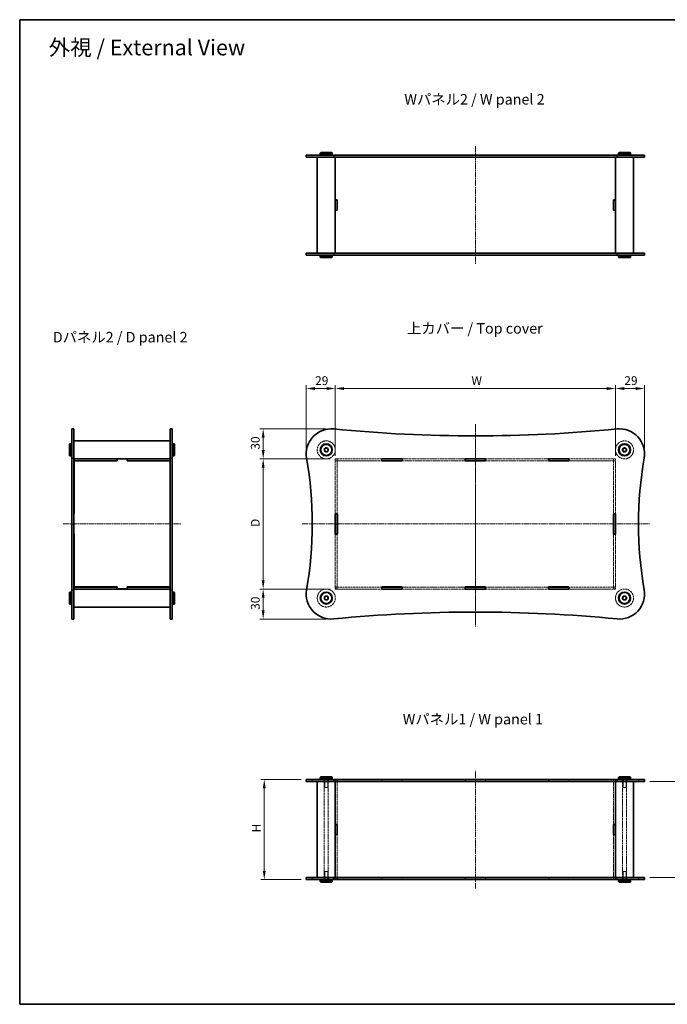
# Model space of a CAD drawing. Units: millimetres. Extents: x 0 to 4341, y 0 to 984.
# Drawn here: x 401 to 1048, y 0 to 984 of the extents above; entities that cross this region are included whole.
import ezdxf

# ---------------------------------------------------------------- set-up
doc = ezdxf.new("R2010")
doc.units = ezdxf.units.MM
doc.linetypes.add('CHAIN', pattern=[0.3543, 0.2362, -0.0295, 0.0591, -0.0295])
doc.linetypes.add('DASHED', pattern=[0.2067, 0.1654, -0.0413])
doc.layers.get('Defpoints').update_dxf_attribs({"lineweight": 25})
for name, color, linetype, lineweight in [('Border (ISO)', 7, 'Continuous', 35), ('Dimension (ISO)', 7, 'Continuous', 18), ('Hidden (ISO)', 7, 'DASHED', 18), ('Hidden Narrow (ISO)', 7, 'DASHED', 18), ('Symbol (ISO)', 7, 'Continuous', 18), ('Visible (ISO)', 7, 'Continuous', 35), ('Visible Narrow (ISO)', 7, 'Continuous', 25)]:
    doc.layers.add(name, color=color, linetype=linetype, lineweight=lineweight)
doc.layers.add('Centerline (ISO)', color=7, linetype='Continuous', lineweight=18, true_color=0x80ffff)
doc.styles.add('Note Text (TK)', font='txt')
doc.dimstyles.new('Default - Method 1b (TK)', dxfattribs={"dimtxt": 2.5, "dimasz": 2.5, "dimexe": 1, "dimexo": 1.5, "dimgap": 1, "dimtad": 1, "dimtoh": 1, "dimrnd": 1e-08, "dimdsep": 46, "dimtxsty": 'Note Text (TK)', "dimcen": 0.09, "dimdle": 5, "dimclrd": 100, "dimclre": 100, "dimclrt": 7, "dimadec": 1, "dimazin": 1, "dimtfac": 1, "dimtmove": 0, "dimatfit": 3, "dimfxl": 0, "dimtolj": 1, "dimlwd": -1, "dimlwe": -1, "dimarcsym": 0})

# ---------------------------------------------------------------- blocks, each defined once
blk = doc.blocks.new('図面枠 tk図枠')
at = {"layer": 'Border (ISO)'}
for p, q in [((14.5, 289), (405.5, 289)), ((14.5, 289), (14.5, 8)), ((14.5, 8), (405.5, 8))]:
    blk.add_line(p, q, dxfattribs=at)
blk = doc.blocks.new('*D37')
at = {"layer": 'Defpoints', "color": 0, "transparency": 16777216}
for p in [(996.36, 615.09), (716.36, 542.71), (996.36, 542.71)]:
    blk.add_point(p, dxfattribs=at)
at = {"layer": 'Dimension (ISO)', "color": 100, "transparency": 16777216}
for p, q in [((716.36, 547.96), (716.36, 618.59)), ((725.11, 615.09), (987.61, 615.09)), ((996.36, 547.96), (996.36, 618.59))]:
    blk.add_line(p, q, dxfattribs=at)
for points in [[(725.11, 616.55), (725.11, 613.63), (716.36, 615.09)], [(987.61, 616.55), (987.61, 613.63), (996.36, 615.09)]]:
    blk.add_solid(points, dxfattribs=at)
at = {"layer": 'Dimension (ISO)', "color": 7, "transparency": 16777216, "insert": (849.75, 622.96), "char_height": 8.75, "attachment_point": 4, "style": 'Note Text (TK)'}
blk.add_mtext('\\A1; \\fＭＳ Ｐゴシック|b0|i0;W', dxfattribs=at)
blk = doc.blocks.new('*D38')
at = {"layer": 'Defpoints', "color": 0, "transparency": 16777216}
for p in [(716.36, 544.81), (644.3, 414.81), (716.36, 414.81)]:
    blk.add_point(p, dxfattribs=at)
at = {"layer": 'Dimension (ISO)', "color": 100, "transparency": 16777216}
for p, q in [((711.11, 544.81), (640.8, 544.81)), ((644.3, 536.06), (644.3, 423.56)), ((711.11, 414.81), (640.8, 414.81))]:
    blk.add_line(p, q, dxfattribs=at)
for points in [[(642.84, 536.06), (645.75, 536.06), (644.3, 544.81)], [(642.84, 423.56), (645.75, 423.56), (644.3, 414.81)]]:
    blk.add_solid(points, dxfattribs=at)
at = {"layer": 'Dimension (ISO)', "color": 7, "transparency": 16777216, "insert": (636.42, 474.15), "char_height": 8.75, "attachment_point": 4, "rotation": 90, "style": 'Note Text (TK)'}
blk.add_mtext('\\A1; \\fＭＳ Ｐゴシック|b0|i0;D', dxfattribs=at)
blk = doc.blocks.new('*D39')
at = {"layer": 'Defpoints', "color": 0, "transparency": 16777216}
for p in [(687.36, 224.57), (645.36, 124.57), (687.36, 124.57)]:
    blk.add_point(p, dxfattribs=at)
at = {"layer": 'Dimension (ISO)', "color": 100, "transparency": 16777216}
for p, q in [((682.11, 224.57), (641.86, 224.57)), ((645.36, 215.82), (645.36, 133.32)), ((682.11, 124.57), (641.86, 124.57))]:
    blk.add_line(p, q, dxfattribs=at)
for points in [[(643.9, 215.82), (646.82, 215.82), (645.36, 224.57)], [(643.9, 133.32), (646.82, 133.32), (645.36, 124.57)]]:
    blk.add_solid(points, dxfattribs=at)
at = {"layer": 'Dimension (ISO)', "color": 7, "transparency": 16777216, "insert": (637.48, 169), "char_height": 8.75, "attachment_point": 4, "rotation": 90, "style": 'Note Text (TK)'}
blk.add_mtext('\\A1; \\fＭＳ Ｐゴシック|b0|i0;H', dxfattribs=at)
blk = doc.blocks.new('*D40')
at = {"layer": 'Defpoints', "color": 0, "transparency": 16777216}
for p in [(1025.36, 222.57), (1025.36, 126.57), (1101.6, 126.57)]:
    blk.add_point(p, dxfattribs=at)
at = {"layer": 'Dimension (ISO)', "color": 100, "transparency": 16777216}
for p, q in [((1030.61, 222.57), (1105.1, 222.57)), ((1101.6, 213.82), (1101.6, 135.32)), ((1030.61, 126.57), (1105.1, 126.57))]:
    blk.add_line(p, q, dxfattribs=at)
for points in [[(1100.14, 213.82), (1103.06, 213.82), (1101.6, 222.57)], [(1100.14, 135.32), (1103.06, 135.32), (1101.6, 126.57)]]:
    blk.add_solid(points, dxfattribs=at)
at = {"layer": 'Dimension (ISO)', "color": 7, "transparency": 16777216, "insert": (1085.61, 137.46), "char_height": 8.75, "attachment_point": 4, "rotation": 90, "style": 'Note Text (TK)'}
blk.add_mtext('\\A1; \\fＭＳ Ｐゴシック|b0|i0;有効寸法\\P\\fＭＳ Ｐゴシック|b0|i0;Max dim.\u3000H-4', dxfattribs=at)
blk = doc.blocks.new('*D43')
at = {"layer": 'Defpoints', "color": 0, "transparency": 16777216}
for p in [(1025.36, 615.09), (996.36, 542.71), (1025.36, 549.96)]:
    blk.add_point(p, dxfattribs=at)
at = {"layer": 'Dimension (ISO)', "color": 100, "transparency": 16777216}
for p, q in [((996.36, 547.96), (996.36, 618.59)), ((1005.11, 615.09), (1016.61, 615.09)), ((1025.36, 555.21), (1025.36, 618.59))]:
    blk.add_line(p, q, dxfattribs=at)
for points in [[(1005.11, 616.55), (1005.11, 613.63), (996.36, 615.09)], [(1016.61, 616.55), (1016.61, 613.63), (1025.36, 615.09)]]:
    blk.add_solid(points, dxfattribs=at)
at = {"layer": 'Dimension (ISO)', "color": 7, "transparency": 16777216, "insert": (1005.17, 622.96), "char_height": 8.75, "attachment_point": 4, "style": 'Note Text (TK)'}
blk.add_mtext('\\A1;29', dxfattribs=at)
blk = doc.blocks.new('*D44')
at = {"layer": 'Defpoints', "color": 0, "transparency": 16777216}
for p in [(716.36, 615.09), (687.36, 550.07), (716.36, 542.71)]:
    blk.add_point(p, dxfattribs=at)
at = {"layer": 'Dimension (ISO)', "color": 100, "transparency": 16777216}
for p, q in [((687.36, 555.32), (687.36, 618.59)), ((696.11, 615.09), (707.61, 615.09)), ((716.36, 547.96), (716.36, 618.59))]:
    blk.add_line(p, q, dxfattribs=at)
for points in [[(696.11, 616.55), (696.11, 613.63), (687.36, 615.09)], [(707.61, 616.55), (707.61, 613.63), (716.36, 615.09)]]:
    blk.add_solid(points, dxfattribs=at)
at = {"layer": 'Dimension (ISO)', "color": 7, "transparency": 16777216, "insert": (696.17, 622.96), "char_height": 8.75, "attachment_point": 4, "style": 'Note Text (TK)'}
blk.add_mtext('\\A1;29', dxfattribs=at)
blk = doc.blocks.new('*D45')
at = {"layer": 'Defpoints', "color": 0, "transparency": 16777216}
for p in [(712.62, 574.81), (644.3, 544.81), (716.36, 544.81)]:
    blk.add_point(p, dxfattribs=at)
at = {"layer": 'Dimension (ISO)', "color": 100, "transparency": 16777216}
for p, q in [((707.37, 574.81), (640.8, 574.81)), ((644.3, 566.06), (644.3, 553.56)), ((711.11, 544.81), (640.8, 544.81))]:
    blk.add_line(p, q, dxfattribs=at)
for points in [[(642.84, 566.06), (645.75, 566.06), (644.3, 574.81)], [(642.84, 553.56), (645.75, 553.56), (644.3, 544.81)]]:
    blk.add_solid(points, dxfattribs=at)
at = {"layer": 'Dimension (ISO)', "color": 7, "transparency": 16777216, "insert": (636.42, 554), "char_height": 8.75, "attachment_point": 4, "rotation": 90, "style": 'Note Text (TK)'}
blk.add_mtext('\\A1;30', dxfattribs=at)
blk = doc.blocks.new('*D46')
at = {"layer": 'Defpoints', "color": 0, "transparency": 16777216}
for p in [(644.3, 414.81), (716.36, 414.81), (712.5, 384.81)]:
    blk.add_point(p, dxfattribs=at)
at = {"layer": 'Dimension (ISO)', "color": 100, "transparency": 16777216}
for p, q in [((711.11, 414.81), (640.8, 414.81)), ((644.3, 393.56), (644.3, 406.06)), ((707.25, 384.81), (640.8, 384.81))]:
    blk.add_line(p, q, dxfattribs=at)
for points in [[(642.84, 406.06), (645.75, 406.06), (644.3, 414.81)], [(642.84, 393.56), (645.75, 393.56), (644.3, 384.81)]]:
    blk.add_solid(points, dxfattribs=at)
at = {"layer": 'Dimension (ISO)', "color": 7, "transparency": 16777216, "insert": (636.42, 394), "char_height": 8.75, "attachment_point": 4, "rotation": 90, "style": 'Note Text (TK)'}
blk.add_mtext('\\A1;30', dxfattribs=at)

msp = doc.modelspace()

# ---------------------------------------------------------------- linework, layer by layer
at = {"layer": 'Centerline (ISO)', "linetype": 'CHAIN', "ltscale": 23.990969}
for p, q in [((856.3599, 857.0736), (856.3599, 739.5736)), ((856.3599, 579.4832), (856.3599, 377.28)), ((856.3599, 577.064), (856.3599, 380.1767)), ((444.51, 479.8141), (562.01, 479.8141)), ((683.3965, 479.8141), (1030.4208, 479.8141)), ((856.3599, 115.8221), (856.3599, 233.3221))]:
    msp.add_line(p, q, dxfattribs=at)
at = {"layer": 'Hidden (ISO)', "ltscale": 12.859677}
for p, q in [((762.8766, 544.8141), (716.3599, 544.8141)), ((716.3599, 542.8141), (762.8766, 542.8141)), ((996.3599, 544.8141), (949.8432, 544.8141)), ((949.8432, 542.8141), (996.3599, 542.8141)), ((762.8766, 416.8141), (716.3599, 416.8141)), ((716.3599, 414.8141), (762.8766, 414.8141)), ((996.3599, 416.8141), (949.8432, 416.8141)), ((949.8432, 414.8141), (996.3599, 414.8141))]:
    msp.add_line(p, q, dxfattribs=at)
at = {"layer": 'Hidden (ISO)', "ltscale": 1.088298}
for p, q in [((716.3599, 544.8141), (716.3599, 542.8141)), ((718.3599, 544.7141), (716.3599, 544.7141)), ((718.3599, 542.7141), (716.3599, 542.7141)), ((718.3599, 544.8141), (718.3599, 542.8141)), ((994.3599, 544.8141), (994.3599, 542.8141)), ((996.3599, 544.7141), (994.3599, 544.7141)), ((996.3599, 542.7141), (994.3599, 542.7141)), ((996.3599, 542.8141), (996.3599, 544.8141)), ((716.3599, 416.9141), (718.3599, 416.9141)), ((716.3599, 416.8141), (716.3599, 414.8141)), ((718.3599, 414.9141), (716.3599, 414.9141)), ((718.3599, 416.8141), (718.3599, 414.8141)), ((994.3599, 416.9141), (996.3599, 416.9141)), ((994.3599, 416.8141), (994.3599, 414.8141)), ((996.3599, 414.9141), (994.3599, 414.9141)), ((996.3599, 414.8141), (996.3599, 416.8141)), ((693.3599, 222.5721), (693.3599, 224.5721)), ((705.1099, 222.5721), (705.1099, 224.5721)), ((709.6099, 222.5721), (709.6099, 224.5721)), ((716.2599, 222.5721), (716.2599, 224.5721)), ((718.3599, 224.5221), (716.3599, 224.5221)), ((718.4599, 222.5721), (718.4599, 224.5721)), ((762.8766, 224.5721), (762.8766, 222.5721)), ((783.1766, 224.5721), (783.1766, 222.5721)), ((846.2099, 222.5721), (846.2099, 224.5721)), ((866.5099, 222.5721), (866.5099, 224.5721)), ((929.5432, 224.5721), (929.5432, 222.5721)), ((949.8432, 224.5721), (949.8432, 222.5721)), ((994.2599, 222.5721), (994.2599, 224.5721)), ((996.3599, 224.5221), (994.3599, 224.5221)), ((996.4599, 222.5721), (996.4599, 224.5721)), ((1003.1099, 222.5721), (1003.1099, 224.5721)), ((1007.6099, 222.5721), (1007.6099, 224.5721)), ((1019.3599, 222.5721), (1019.3599, 224.5721)), ((693.3599, 124.5721), (693.3599, 126.5721)), ((705.1099, 124.5721), (705.1099, 126.5721)), ((709.6099, 124.5721), (709.6099, 126.5721)), ((716.2599, 124.5721), (716.2599, 126.5721)), ((718.3599, 124.6221), (716.3599, 124.6221)), ((718.4599, 124.5721), (718.4599, 126.5721)), ((762.8766, 126.5721), (762.8766, 124.5721)), ((783.1766, 126.5721), (783.1766, 124.5721)), ((846.2099, 124.5721), (846.2099, 126.5721)), ((866.5099, 124.5721), (866.5099, 126.5721)), ((929.5432, 126.5721), (929.5432, 124.5721)), ((949.8432, 126.5721), (949.8432, 124.5721)), ((994.2599, 124.5721), (994.2599, 126.5721)), ((996.3599, 124.6221), (994.3599, 124.6221)), ((996.4599, 124.5721), (996.4599, 126.5721)), ((1003.1099, 124.5721), (1003.1099, 126.5721)), ((1007.6099, 124.5721), (1007.6099, 126.5721)), ((1019.3599, 124.5721), (1019.3599, 126.5721))]:
    msp.add_line(p, q, dxfattribs=at)
at = {"layer": 'Hidden (ISO)', "ltscale": 0.05432}
for p, q in [((716.3599, 542.8141), (716.3599, 542.7141)), ((718.3599, 542.7141), (718.3599, 542.8141)), ((994.3599, 542.8141), (994.3599, 542.7141)), ((996.3599, 542.7141), (996.3599, 542.8141)), ((716.3599, 416.9141), (716.3599, 416.8141)), ((718.3599, 416.9141), (718.3599, 416.8141)), ((994.3599, 416.9141), (994.3599, 416.8141)), ((996.3599, 416.9141), (996.3599, 416.8141))]:
    msp.add_line(p, q, dxfattribs=at)
at = {"layer": 'Hidden (ISO)', "ltscale": 12.152418}
for p, q in [((716.3599, 542.7141), (716.3599, 489.9641)), ((718.3599, 489.9641), (718.3599, 542.7141)), ((994.3599, 542.7141), (994.3599, 489.9641)), ((996.3599, 489.9641), (996.3599, 542.7141)), ((716.3599, 469.6641), (716.3599, 416.9141)), ((718.3599, 416.9141), (718.3599, 469.6641)), ((994.3599, 469.6641), (994.3599, 416.9141)), ((996.3599, 416.9141), (996.3599, 469.6641))]:
    msp.add_line(p, q, dxfattribs=at)
at = {"layer": 'Hidden (ISO)', "ltscale": 12.446972}
for p, q in [((846.2099, 544.8141), (783.1766, 544.8141)), ((783.1766, 542.8141), (846.2099, 542.8141)), ((929.5432, 544.8141), (866.5099, 544.8141)), ((866.5099, 542.8141), (929.5432, 542.8141)), ((846.2099, 416.8141), (783.1766, 416.8141)), ((783.1766, 414.8141), (846.2099, 414.8141)), ((929.5432, 416.8141), (866.5099, 416.8141)), ((866.5099, 414.8141), (929.5432, 414.8141))]:
    msp.add_line(p, q, dxfattribs=at)
at = {"layer": 'Hidden (ISO)', "ltscale": 13.269749}
for p, q in [((705.3599, 126.5721), (705.3599, 222.5721)), ((709.3599, 126.5721), (709.3599, 222.5721)), ((1003.3599, 126.5721), (1003.3599, 222.5721)), ((1007.3599, 126.5721), (1007.3599, 222.5721))]:
    msp.add_line(p, q, dxfattribs=at)
at = {"layer": 'Hidden (ISO)', "ltscale": 4.353492}
for p, q in [((705.8599, 224.5721), (705.8599, 216.5721)), ((708.8599, 224.5721), (708.8599, 216.5721)), ((1003.8599, 224.5721), (1003.8599, 216.5721)), ((1006.8599, 224.5721), (1006.8599, 216.5721)), ((705.8599, 124.5721), (705.8599, 132.5721)), ((708.8599, 124.5721), (708.8599, 132.5721)), ((1003.8599, 124.5721), (1003.8599, 132.5721)), ((1006.8599, 124.5721), (1006.8599, 132.5721))]:
    msp.add_line(p, q, dxfattribs=at)
at = {"layer": 'Hidden (ISO)', "ltscale": 2.564378}
for p, q in [((705.8599, 216.5721), (708.8599, 216.5721)), ((1003.8599, 216.5721), (1006.8599, 216.5721)), ((708.8599, 132.5721), (705.8599, 132.5721)), ((1006.8599, 132.5721), (1003.8599, 132.5721))]:
    msp.add_line(p, q, dxfattribs=at)
at = {"layer": 'Hidden (ISO)', "ltscale": 1.061088}
for p, q in [((716.3599, 224.5221), (716.3599, 222.5721)), ((718.3599, 224.5221), (718.3599, 222.5721)), ((763.0266, 222.5721), (763.0266, 224.5221)), ((783.0266, 224.5221), (783.0266, 222.5721)), ((846.3599, 222.5721), (846.3599, 224.5221)), ((866.3599, 224.5221), (866.3599, 222.5721)), ((929.6932, 222.5721), (929.6932, 224.5221)), ((949.6932, 224.5221), (949.6932, 222.5721)), ((994.3599, 224.5221), (994.3599, 222.5721)), ((996.3599, 224.5221), (996.3599, 222.5721)), ((716.3599, 126.5721), (716.3599, 124.6221)), ((718.3599, 124.6221), (718.3599, 126.5721)), ((763.0266, 124.6221), (763.0266, 126.5721)), ((783.0266, 126.5721), (783.0266, 124.6221)), ((846.3599, 124.6221), (846.3599, 126.5721)), ((866.3599, 126.5721), (866.3599, 124.6221)), ((929.6932, 124.6221), (929.6932, 126.5721)), ((949.6932, 126.5721), (949.6932, 124.6221)), ((994.3599, 126.5721), (994.3599, 124.6221)), ((996.3599, 124.6221), (996.3599, 126.5721))]:
    msp.add_line(p, q, dxfattribs=at)
at = {"layer": 'Hidden (ISO)', "ltscale": 11.846016}
for p, q in [((718.3599, 222.5221), (718.3599, 179.6721)), ((994.3599, 222.5221), (994.3599, 179.6721)), ((718.3599, 169.4721), (718.3599, 126.6221)), ((994.3599, 169.4721), (994.3599, 126.6221))]:
    msp.add_line(p, q, dxfattribs=at)
at = {"layer": 'Hidden (ISO)', "ltscale": 13.822656}
for p, q in [((763.0266, 224.5221), (783.0266, 224.5221)), ((846.3599, 224.5221), (866.3599, 224.5221)), ((929.6932, 224.5221), (949.6932, 224.5221)), ((783.0266, 124.6221), (763.0266, 124.6221)), ((866.3599, 124.6221), (846.3599, 124.6221)), ((949.6932, 124.6221), (929.6932, 124.6221))]:
    msp.add_line(p, q, dxfattribs=at)
at = {"layer": 'Hidden (ISO)', "ltscale": 13.027546}
for centre in [(707.3599, 553.8141), (1005.3599, 553.8141), (707.3599, 405.8141), (1005.3599, 405.8141)]:
    msp.add_circle(centre, 9, dxfattribs=at)
at = {"layer": 'Hidden (ISO)', "ltscale": 7.693333}
for centre in [(707.3599, 553.8141), (1005.3599, 553.8141), (707.3599, 405.8141), (1005.3599, 405.8141)]:
    msp.add_circle(centre, 2.25, dxfattribs=at)
at = {"layer": 'Hidden (ISO)', "ltscale": 6.838507}
for centre in [(707.3599, 553.8141), (1005.3599, 553.8141), (707.3599, 405.8141), (1005.3599, 405.8141)]:
    msp.add_circle(centre, 2, dxfattribs=at)
at = {"layer": 'Hidden (ISO)', "ltscale": 5.128855}
for centre in [(707.3599, 553.8141), (1005.3599, 553.8141), (707.3599, 405.8141), (1005.3599, 405.8141)]:
    msp.add_circle(centre, 1.5, dxfattribs=at)
at = {"layer": 'Hidden Narrow (ISO)', "ltscale": 1.088298}
for p, q in [((687.7246, 222.5721), (687.7246, 224.5721)), ((1024.9952, 222.5721), (1024.9952, 224.5721)), ((687.7246, 124.5721), (687.7246, 126.5721)), ((1024.9952, 124.5721), (1024.9952, 126.5721))]:
    msp.add_line(p, q, dxfattribs=at)
at = {"layer": 'Visible (ISO)'}
for p, q in [((687.3599, 848.3236), (714.7847, 848.3236)), ((687.3599, 848.3236), (687.3599, 846.3236)), ((714.7847, 846.3236), (687.3599, 846.3236)), ((698.3599, 846.3236), (698.3599, 750.3236)), ((701.8599, 850.8236), (701.3599, 850.3236)), ((713.3599, 850.3236), (701.3599, 850.3236)), ((701.3599, 850.3236), (701.3599, 848.8236)), ((701.3599, 848.8236), (713.3599, 848.8236)), ((701.8599, 848.3236), (701.3599, 848.8236)), ((701.8599, 850.8236), (712.8599, 850.8236)), ((712.8599, 850.8236), (713.3599, 850.3236)), ((712.8599, 848.3236), (713.3599, 848.8236)), ((713.3599, 850.3236), (713.3599, 848.8236)), ((997.9351, 848.3236), (714.7847, 848.3236)), ((714.7847, 846.3236), (997.9351, 846.3236)), ((716.3599, 846.3236), (716.3599, 750.3236)), ((716.3599, 846.2736), (763.0266, 846.2736)), ((718.3599, 846.2736), (718.3599, 846.3236)), ((763.0266, 846.3236), (763.0266, 846.2736)), ((783.0266, 846.2736), (783.0266, 846.3236)), ((783.0266, 846.2736), (846.3599, 846.2736)), ((846.3599, 846.2736), (846.3599, 846.3236)), ((866.3599, 846.3236), (866.3599, 846.2736)), ((866.3599, 846.2736), (929.6932, 846.2736)), ((929.6932, 846.3236), (929.6932, 846.2736)), ((949.6932, 846.2736), (949.6932, 846.3236)), ((949.6932, 846.2736), (996.3599, 846.2736)), ((994.3599, 846.3236), (994.3599, 846.2736)), ((996.3599, 846.3236), (996.3599, 750.3236)), ((997.9351, 848.3236), (1025.3599, 848.3236)), ((1025.3599, 846.3236), (997.9351, 846.3236)), ((999.8599, 850.8236), (999.3599, 850.3236)), ((1011.3599, 850.3236), (999.3599, 850.3236)), ((999.3599, 850.3236), (999.3599, 848.8236)), ((999.3599, 848.8236), (1011.3599, 848.8236)), ((999.8599, 848.3236), (999.3599, 848.8236)), ((999.8599, 850.8236), (1010.8599, 850.8236)), ((1010.8599, 850.8236), (1011.3599, 850.3236)), ((1010.8599, 848.3236), (1011.3599, 848.8236)), ((1011.3599, 850.3236), (1011.3599, 848.8236)), ((1014.3599, 846.3236), (1014.3599, 750.3236)), ((1025.3599, 848.3236), (1025.3599, 846.3236)), ((716.3599, 803.4236), (718.3599, 803.4236)), ((718.3599, 803.3236), (716.3599, 803.3236)), ((718.3599, 803.4236), (718.3599, 793.2236)), ((994.3599, 803.4236), (996.3599, 803.4236)), ((994.3599, 793.2236), (994.3599, 803.4236)), ((996.3599, 803.3236), (994.3599, 803.3236)), ((718.3599, 793.3236), (716.3599, 793.3236)), ((718.3599, 793.2236), (716.3599, 793.2236)), ((996.3599, 793.3236), (994.3599, 793.3236)), ((996.3599, 793.2236), (994.3599, 793.2236)), ((687.3599, 750.3236), (714.7847, 750.3236)), ((687.3599, 750.3236), (687.3599, 748.3236)), ((714.7847, 748.3236), (687.3599, 748.3236)), ((701.8599, 748.3236), (701.3599, 747.8236)), ((713.3599, 747.8236), (701.3599, 747.8236)), ((701.3599, 746.3236), (701.3599, 747.8236)), ((712.8599, 748.3236), (713.3599, 747.8236)), ((713.3599, 746.3236), (713.3599, 747.8236)), ((997.9351, 750.3236), (714.7847, 750.3236)), ((714.7847, 748.3236), (997.9351, 748.3236)), ((763.0266, 750.3736), (716.3599, 750.3736)), ((718.3599, 750.3736), (718.3599, 750.3236)), ((763.0266, 750.3736), (763.0266, 750.3236)), ((783.0266, 750.3236), (783.0266, 750.3736)), ((846.3599, 750.3736), (783.0266, 750.3736)), ((846.3599, 750.3236), (846.3599, 750.3736)), ((929.6932, 750.3736), (866.3599, 750.3736)), ((866.3599, 750.3736), (866.3599, 750.3236)), ((929.6932, 750.3736), (929.6932, 750.3236)), ((949.6932, 750.3236), (949.6932, 750.3736)), ((996.3599, 750.3736), (949.6932, 750.3736)), ((994.3599, 750.3736), (994.3599, 750.3236)), ((997.9351, 750.3236), (1025.3599, 750.3236)), ((1025.3599, 748.3236), (997.9351, 748.3236)), ((999.8599, 748.3236), (999.3599, 747.8236)), ((1011.3599, 747.8236), (999.3599, 747.8236)), ((999.3599, 746.3236), (999.3599, 747.8236)), ((1010.8599, 748.3236), (1011.3599, 747.8236)), ((1011.3599, 746.3236), (1011.3599, 747.8236)), ((1025.3599, 750.3236), (1025.3599, 748.3236)), ((701.3599, 746.3236), (713.3599, 746.3236)), ((701.8599, 745.8236), (701.3599, 746.3236)), ((712.8599, 745.8236), (701.8599, 745.8236)), ((712.8599, 745.8236), (713.3599, 746.3236)), ((999.3599, 746.3236), (1011.3599, 746.3236)), ((999.8599, 745.8236), (999.3599, 746.3236)), ((1010.8599, 745.8236), (999.8599, 745.8236)), ((1010.8599, 745.8236), (1011.3599, 746.3236)), ((453.26, 545.5597), (453.26, 574.8141)), ((453.26, 574.8141), (455.26, 574.8141)), ((455.26, 574.8141), (455.26, 545.5597)), ((551.26, 545.5597), (551.26, 574.8141)), ((551.26, 574.8141), (553.26, 574.8141)), ((553.26, 574.8141), (553.26, 545.5597)), ((455.26, 562.8141), (551.26, 562.8141)), ((450.76, 559.3141), (451.26, 559.8141)), ((450.76, 548.3141), (450.76, 559.3141)), ((451.26, 559.8141), (451.26, 547.8141)), ((451.26, 559.8141), (452.76, 559.8141)), ((452.76, 547.8141), (452.76, 559.8141)), ((453.26, 559.3141), (452.76, 559.8141)), ((553.26, 559.3141), (553.76, 559.8141)), ((553.76, 559.8141), (553.76, 547.8141)), ((555.26, 559.8141), (553.76, 559.8141)), ((555.26, 547.8141), (555.26, 559.8141)), ((555.76, 559.3141), (555.26, 559.8141)), ((555.76, 559.3141), (555.76, 548.3141)), ((450.76, 548.3141), (451.26, 547.8141)), ((451.26, 547.8141), (452.76, 547.8141)), ((453.26, 548.3141), (452.76, 547.8141)), ((453.26, 545.5597), (453.26, 414.0686)), ((455.26, 414.0686), (455.26, 545.5597)), ((455.26, 544.8141), (551.26, 544.8141)), ((455.26, 542.8141), (455.31, 542.8141)), ((455.31, 542.8141), (455.31, 544.8141)), ((455.31, 542.8141), (498.16, 542.8141)), ((498.26, 542.7141), (455.31, 542.7141)), ((455.31, 489.8141), (455.31, 542.7141)), ((498.16, 542.8141), (498.16, 544.8141)), ((498.26, 542.8141), (498.16, 542.8141)), ((498.26, 544.7141), (508.26, 544.7141)), ((498.26, 542.7141), (498.26, 544.7141)), ((508.26, 544.7141), (508.26, 542.7141)), ((508.36, 542.8141), (508.26, 542.8141)), ((551.21, 542.7141), (508.26, 542.7141)), ((508.36, 544.8141), (508.36, 542.8141)), ((508.36, 542.8141), (551.21, 542.8141)), ((551.21, 544.8141), (551.21, 542.8141)), ((551.21, 542.8141), (551.26, 542.8141)), ((551.21, 542.7141), (551.21, 489.8141)), ((551.26, 545.5597), (551.26, 414.0686)), ((553.26, 548.3141), (553.76, 547.8141)), ((553.26, 414.0686), (553.26, 545.5597)), ((555.26, 547.8141), (553.76, 547.8141)), ((555.76, 548.3141), (555.26, 547.8141)), ((762.8766, 542.7141), (762.8766, 544.9141)), ((762.8766, 544.9141), (783.1766, 544.9141)), ((763.0266, 544.8141), (762.8766, 544.8141)), ((762.8766, 542.8141), (763.0266, 542.8141)), ((783.1766, 542.7141), (762.8766, 542.7141)), ((763.0266, 544.8141), (783.0266, 544.8141)), ((763.0266, 544.8141), (763.0266, 542.8141)), ((763.0266, 542.8141), (783.0266, 542.8141)), ((783.0266, 544.8141), (783.0266, 542.8141)), ((783.1766, 544.8141), (783.0266, 544.8141)), ((783.0266, 542.8141), (783.1766, 542.8141)), ((783.1766, 544.9141), (783.1766, 542.7141)), ((846.2099, 542.7141), (846.2099, 544.9141)), ((846.2099, 544.9141), (866.5099, 544.9141)), ((846.3599, 544.8141), (846.2099, 544.8141)), ((846.2099, 542.8141), (846.3599, 542.8141)), ((866.5099, 542.7141), (846.2099, 542.7141)), ((866.3599, 544.8141), (846.3599, 544.8141)), ((846.3599, 544.8141), (846.3599, 542.8141)), ((846.3599, 542.8141), (866.3599, 542.8141)), ((866.5099, 544.8141), (866.3599, 544.8141)), ((866.3599, 544.8141), (866.3599, 542.8141)), ((866.3599, 542.8141), (866.5099, 542.8141)), ((866.5099, 544.9141), (866.5099, 542.7141)), ((929.5432, 542.7141), (929.5432, 544.9141)), ((929.5432, 544.9141), (949.8432, 544.9141)), ((929.6932, 544.8141), (929.5432, 544.8141)), ((929.5432, 542.8141), (929.6932, 542.8141)), ((949.8432, 542.7141), (929.5432, 542.7141)), ((929.6932, 544.8141), (949.6932, 544.8141)), ((929.6932, 544.8141), (929.6932, 542.8141)), ((929.6932, 542.8141), (949.6932, 542.8141)), ((949.6932, 544.8141), (949.6932, 542.8141)), ((949.8432, 544.8141), (949.6932, 544.8141)), ((949.6932, 542.8141), (949.8432, 542.8141)), ((949.8432, 544.9141), (949.8432, 542.7141)), ((455.26, 489.8141), (455.31, 489.8141)), ((551.21, 489.8141), (551.26, 489.8141)), ((716.2599, 469.6641), (716.2599, 489.9641)), ((716.2599, 489.9641), (718.4599, 489.9641)), ((716.3599, 489.9641), (716.3599, 489.8141)), ((718.3599, 489.8141), (716.3599, 489.8141)), ((716.3599, 489.8141), (716.3599, 469.8141)), ((718.3599, 489.8141), (718.3599, 489.9641)), ((718.3599, 489.8141), (718.3599, 469.8141)), ((718.4599, 489.9641), (718.4599, 469.6641)), ((994.2599, 469.6641), (994.2599, 489.9641)), ((994.2599, 489.9641), (996.4599, 489.9641)), ((994.3599, 489.9641), (994.3599, 489.8141)), ((996.3599, 489.8141), (994.3599, 489.8141)), ((994.3599, 489.8141), (994.3599, 469.8141)), ((996.3599, 489.8141), (996.3599, 489.9641)), ((996.3599, 489.8141), (996.3599, 469.8141)), ((996.4599, 489.9641), (996.4599, 469.6641)), ((455.31, 469.8141), (455.26, 469.8141)), ((455.31, 416.9141), (455.31, 469.8141)), ((551.21, 469.8141), (551.21, 416.9141)), ((551.26, 469.8141), (551.21, 469.8141)), ((718.4599, 469.6641), (716.2599, 469.6641)), ((716.3599, 469.8141), (716.3599, 469.6641)), ((718.3599, 469.8141), (716.3599, 469.8141)), ((718.3599, 469.6641), (718.3599, 469.8141)), ((996.4599, 469.6641), (994.2599, 469.6641)), ((994.3599, 469.8141), (994.3599, 469.6641)), ((996.3599, 469.8141), (994.3599, 469.8141)), ((996.3599, 469.6641), (996.3599, 469.8141)), ((453.26, 384.8141), (453.26, 414.0686)), ((455.26, 416.8141), (455.31, 416.8141)), ((455.26, 414.8141), (551.26, 414.8141)), ((455.26, 414.0686), (455.26, 384.8141)), ((498.26, 416.9141), (455.31, 416.9141)), ((455.31, 416.8141), (498.16, 416.8141)), ((455.31, 414.8141), (455.31, 416.8141)), ((498.16, 416.8141), (498.26, 416.8141)), ((498.16, 414.8141), (498.16, 416.8141)), ((498.26, 414.9141), (498.26, 416.9141)), ((508.26, 414.9141), (498.26, 414.9141)), ((508.26, 416.9141), (508.26, 414.9141)), ((551.21, 416.9141), (508.26, 416.9141)), ((508.26, 416.8141), (508.36, 416.8141)), ((508.36, 416.8141), (551.21, 416.8141)), ((508.36, 416.8141), (508.36, 414.8141)), ((551.21, 416.8141), (551.26, 416.8141)), ((551.21, 416.8141), (551.21, 414.8141)), ((551.26, 384.8141), (551.26, 414.0686)), ((553.26, 414.0686), (553.26, 384.8141)), ((762.8766, 416.9141), (783.1766, 416.9141)), ((762.8766, 414.7141), (762.8766, 416.9141)), ((763.0266, 416.8141), (762.8766, 416.8141)), ((762.8766, 414.8141), (763.0266, 414.8141)), ((783.1766, 414.7141), (762.8766, 414.7141)), ((763.0266, 416.8141), (783.0266, 416.8141)), ((763.0266, 416.8141), (763.0266, 414.8141)), ((763.0266, 414.8141), (783.0266, 414.8141)), ((783.0266, 416.8141), (783.0266, 414.8141)), ((783.1766, 416.8141), (783.0266, 416.8141)), ((783.0266, 414.8141), (783.1766, 414.8141)), ((783.1766, 416.9141), (783.1766, 414.7141)), ((846.2099, 414.7141), (846.2099, 416.9141)), ((846.2099, 416.9141), (866.5099, 416.9141)), ((846.3599, 416.8141), (846.2099, 416.8141)), ((846.2099, 414.8141), (846.3599, 414.8141)), ((866.5099, 414.7141), (846.2099, 414.7141)), ((866.3599, 416.8141), (846.3599, 416.8141)), ((846.3599, 416.8141), (846.3599, 414.8141)), ((846.3599, 414.8141), (866.3599, 414.8141)), ((866.5099, 416.8141), (866.3599, 416.8141)), ((866.3599, 416.8141), (866.3599, 414.8141)), ((866.3599, 414.8141), (866.5099, 414.8141)), ((866.5099, 416.9141), (866.5099, 414.7141)), ((929.5432, 416.9141), (949.8432, 416.9141)), ((929.5432, 414.7141), (929.5432, 416.9141)), ((929.6932, 416.8141), (929.5432, 416.8141)), ((929.5432, 414.8141), (929.6932, 414.8141)), ((949.8432, 414.7141), (929.5432, 414.7141)), ((929.6932, 416.8141), (949.6932, 416.8141)), ((929.6932, 416.8141), (929.6932, 414.8141)), ((929.6932, 414.8141), (949.6932, 414.8141)), ((949.6932, 416.8141), (949.6932, 414.8141)), ((949.8432, 416.8141), (949.6932, 416.8141)), ((949.6932, 414.8141), (949.8432, 414.8141)), ((949.8432, 416.9141), (949.8432, 414.7141)), ((450.76, 411.3141), (451.26, 411.8141)), ((450.76, 400.3141), (450.76, 411.3141)), ((451.26, 411.8141), (451.26, 399.8141)), ((451.26, 411.8141), (452.76, 411.8141)), ((452.76, 399.8141), (452.76, 411.8141)), ((453.26, 411.3141), (452.76, 411.8141)), ((553.26, 411.3141), (553.76, 411.8141)), ((553.76, 411.8141), (553.76, 399.8141)), ((555.26, 411.8141), (553.76, 411.8141)), ((555.26, 399.8141), (555.26, 411.8141)), ((555.76, 411.3141), (555.26, 411.8141)), ((555.76, 411.3141), (555.76, 400.3141)), ((450.76, 400.3141), (451.26, 399.8141)), ((451.26, 399.8141), (452.76, 399.8141)), ((453.26, 400.3141), (452.76, 399.8141)), ((455.26, 396.8141), (551.26, 396.8141)), ((553.26, 400.3141), (553.76, 399.8141)), ((555.26, 399.8141), (553.76, 399.8141)), ((555.76, 400.3141), (555.26, 399.8141)), ((453.26, 384.8141), (455.26, 384.8141)), ((551.26, 384.8141), (553.26, 384.8141)), ((701.8599, 227.0721), (701.3599, 226.5721)), ((713.3599, 226.5721), (701.3599, 226.5721)), ((701.3599, 226.5721), (701.3599, 225.0721)), ((701.8599, 227.0721), (712.8599, 227.0721)), ((712.8599, 227.0721), (713.3599, 226.5721)), ((713.3599, 226.5721), (713.3599, 225.0721)), ((999.8599, 227.0721), (999.3599, 226.5721)), ((1011.3599, 226.5721), (999.3599, 226.5721)), ((999.3599, 226.5721), (999.3599, 225.0721)), ((999.8599, 227.0721), (1010.8599, 227.0721)), ((1010.8599, 227.0721), (1011.3599, 226.5721)), ((1011.3599, 226.5721), (1011.3599, 225.0721)), ((687.3599, 224.5721), (714.7847, 224.5721)), ((687.3599, 222.5721), (687.3599, 224.5721)), ((714.7847, 222.5721), (687.3599, 222.5721)), ((698.3599, 126.5721), (698.3599, 222.5721)), ((701.3599, 225.0721), (713.3599, 225.0721)), ((701.8599, 224.5721), (701.3599, 225.0721)), ((712.8599, 224.5721), (713.3599, 225.0721)), ((997.9351, 224.5721), (714.7847, 224.5721)), ((714.7847, 222.5721), (997.9351, 222.5721)), ((716.3599, 126.5721), (716.3599, 222.5721)), ((716.3599, 222.5221), (763.0266, 222.5221)), ((718.3599, 222.5721), (718.3599, 222.5221)), ((763.0266, 222.5221), (763.0266, 222.5721)), ((783.0266, 222.5721), (783.0266, 222.5221)), ((783.0266, 222.5221), (846.3599, 222.5221)), ((846.3599, 222.5221), (846.3599, 222.5721)), ((866.3599, 222.5721), (866.3599, 222.5221)), ((866.3599, 222.5221), (929.6932, 222.5221)), ((929.6932, 222.5221), (929.6932, 222.5721)), ((949.6932, 222.5721), (949.6932, 222.5221)), ((949.6932, 222.5221), (996.3599, 222.5221)), ((994.3599, 222.5721), (994.3599, 222.5221)), ((996.3599, 126.5721), (996.3599, 222.5721)), ((997.9351, 224.5721), (1025.3599, 224.5721)), ((1025.3599, 222.5721), (997.9351, 222.5721)), ((999.3599, 225.0721), (1011.3599, 225.0721)), ((999.8599, 224.5721), (999.3599, 225.0721)), ((1010.8599, 224.5721), (1011.3599, 225.0721)), ((1014.3599, 126.5721), (1014.3599, 222.5721)), ((1025.3599, 222.5721), (1025.3599, 224.5721)), ((716.3599, 179.6721), (718.3599, 179.6721)), ((718.3599, 179.5721), (716.3599, 179.5721)), ((718.3599, 179.6721), (718.3599, 169.4721)), ((994.3599, 179.6721), (996.3599, 179.6721)), ((994.3599, 169.4721), (994.3599, 179.6721)), ((996.3599, 179.5721), (994.3599, 179.5721)), ((718.3599, 169.5721), (716.3599, 169.5721)), ((718.3599, 169.4721), (716.3599, 169.4721)), ((996.3599, 169.5721), (994.3599, 169.5721)), ((996.3599, 169.4721), (994.3599, 169.4721)), ((687.3599, 126.5721), (714.7847, 126.5721)), ((687.3599, 124.5721), (687.3599, 126.5721)), ((714.7847, 124.5721), (687.3599, 124.5721)), ((701.8599, 124.5721), (701.3599, 124.0721)), ((713.3599, 124.0721), (701.3599, 124.0721)), ((701.3599, 122.5721), (701.3599, 124.0721)), ((701.3599, 122.5721), (713.3599, 122.5721)), ((701.8599, 122.0721), (701.3599, 122.5721)), ((712.8599, 122.0721), (701.8599, 122.0721)), ((712.8599, 124.5721), (713.3599, 124.0721)), ((712.8599, 122.0721), (713.3599, 122.5721)), ((713.3599, 122.5721), (713.3599, 124.0721)), ((997.9351, 126.5721), (714.7847, 126.5721)), ((714.7847, 124.5721), (997.9351, 124.5721)), ((763.0266, 126.6221), (716.3599, 126.6221)), ((718.3599, 126.5721), (718.3599, 126.6221)), ((763.0266, 126.5721), (763.0266, 126.6221)), ((783.0266, 126.6221), (783.0266, 126.5721)), ((846.3599, 126.6221), (783.0266, 126.6221)), ((846.3599, 126.5721), (846.3599, 126.6221)), ((929.6932, 126.6221), (866.3599, 126.6221)), ((866.3599, 126.6221), (866.3599, 126.5721)), ((929.6932, 126.5721), (929.6932, 126.6221)), ((949.6932, 126.6221), (949.6932, 126.5721)), ((996.3599, 126.6221), (949.6932, 126.6221)), ((994.3599, 126.6221), (994.3599, 126.5721)), ((997.9351, 126.5721), (1025.3599, 126.5721)), ((1025.3599, 124.5721), (997.9351, 124.5721)), ((999.8599, 124.5721), (999.3599, 124.0721)), ((1011.3599, 124.0721), (999.3599, 124.0721)), ((999.3599, 122.5721), (999.3599, 124.0721)), ((999.3599, 122.5721), (1011.3599, 122.5721)), ((999.8599, 122.0721), (999.3599, 122.5721)), ((1010.8599, 122.0721), (999.8599, 122.0721)), ((1010.8599, 124.5721), (1011.3599, 124.0721)), ((1010.8599, 122.0721), (1011.3599, 122.5721)), ((1011.3599, 122.5721), (1011.3599, 124.0721)), ((1025.3599, 124.5721), (1025.3599, 126.5721))]:
    msp.add_line(p, q, dxfattribs=at)
for centre, radius in [((707.3599, 553.8141), 6), ((707.3599, 553.8141), 5.5), ((1005.3599, 553.8141), 6), ((1005.3599, 553.8141), 5.5), ((707.3599, 405.8141), 6), ((707.3599, 405.8141), 5.5), ((1005.3599, 405.8141), 6), ((1005.3599, 405.8141), 5.5)]:
    msp.add_circle(centre, radius, dxfattribs=at)
for centre, radius, start, end in [((712.3599, 549.8141), 25, 84.4339585, 189.7981849), ((856.3599, 2027.457), 1459.6429, 264.4339585, 275.5660415), ((1000.3599, 549.8141), 25, 350.2018151, 95.5660415), ((307.0266, 479.8141), 386.3333, 350.2018151, 9.7981849), ((1405.6932, 479.8141), 386.3333, 170.2018151, 189.7981849), ((712.3599, 409.8141), 25, 170.2018151, 275.5660415), ((1000.3599, 409.8141), 25, 264.4339585, 9.7981849), ((856.3599, -1067.8287), 1459.6429, 84.4339585, 95.5660415)]:
    msp.add_arc(centre, radius, start, end, dxfattribs=at)
at = {"layer": 'Visible Narrow (ISO)'}
for p, q in [((714.7847, 848.3236), (714.7847, 846.3236)), ((997.9351, 848.3236), (997.9351, 846.3236)), ((714.7847, 750.3236), (714.7847, 748.3236)), ((997.9351, 750.3236), (997.9351, 748.3236)), ((453.26, 545.5597), (455.26, 545.5597)), ((551.26, 545.5597), (553.26, 545.5597)), ((453.26, 414.0686), (455.26, 414.0686)), ((551.26, 414.0686), (553.26, 414.0686)), ((714.7847, 222.5721), (714.7847, 224.5721)), ((997.9351, 222.5721), (997.9351, 224.5721)), ((714.7847, 124.5721), (714.7847, 126.5721)), ((997.9351, 124.5721), (997.9351, 126.5721))]:
    msp.add_line(p, q, dxfattribs=at)

# ---------------------------------------------------------------- block references
at = {"xscale": 3.5, "yscale": 3.5, "zscale": 3.5}
msp.add_blockref('図面枠 tk図枠', (350.25, -28), dxfattribs=at)

# ---------------------------------------------------------------- texts
at = {"layer": 'Symbol (ISO)', "color": 7, "attachment_point": 4, "line_spacing_factor": 1.5, "style": 'Note Text (TK)'}
for s, insert, char_height, width in [('\\fＭＳ Ｐゴシック|b0|i0;\\H15.7500;外視 / External View', (430.0354, 955.7738), 15.75, 207.973669), ('\\fＭＳ Ｐゴシック|b0|i0;\\H10.5000;Wパネル2 / W panel 2', (785.3705, 903.9694), 10.5, 146.447377), ('\\fＭＳ Ｐゴシック|b0|i0;\\H10.5000;上カバー / Top cover', (788.0039, 675.1638), 10.5, 143.438597), ('\\fＭＳ Ｐゴシック|b0|i0;\\H10.5000;Dパネル2 / D panel 2', (434.0753, 666.3909), 10.5, 143.499997), ('\\fＭＳ Ｐゴシック|b0|i0;\\H10.5000;Wパネル1 / W panel 1', (783.7671, 284.8223), 10.5, 146.447377)]:
    msp.add_mtext(s, dxfattribs=dict(at, insert=insert, char_height=char_height, width=width))

# ---------------------------------------------------------------- dimensions: what is measured, and where the dimension line sits
at = {"layer": 'Dimension (ISO)', "color": 100, "true_color": 0x00ff3f}
dim = msp.add_linear_dim(base=(996.3599, 615.0874), p1=(716.3599, 542.7141), p2=(996.3599, 542.7141), text=' \\fＭＳ Ｐゴシック|b0|i0;W', dimstyle='Default - Method 1b (TK)', override={"dimscale": 0, "dimtxt": 8.75, "dimasz": 8.75, "dimexe": 3.5, "dimexo": 5.25, "dimgap": 3.5, "dimtoh": 0, "dimdec": 2, "dimcen": 0.315, "dimtol": 0, "dimlim": 0, "dimtp": 0, "dimtm": 0, "dimtdec": 2, "dimtofl": 0, "dimatfit": 1}, dxfattribs=at)
dim.commit()
dim.dimension.update_dxf_attribs({"geometry": '*D37', "text_midpoint": (856.3599, 615.0874), "dimtype": 160})
for base, p1, p2, angle, picture, middle in [((716.3599, 615.0874), (687.3612, 550.0719), (716.3599, 542.7141), 180, '*D44', (701.8606, 615.0874)), ((1025.3595, 615.0874), (996.3599, 542.7141), (1025.3595, 549.9568), 180, '*D43', (1010.8597, 615.0874)), ((644.2953, 544.8141), (712.6176, 574.8128), (716.3599, 544.8141), 90, '*D45', (644.2953, 559.8135)), ((644.2953, 414.8141), (712.5026, 384.8145), (716.3599, 414.8141), 270, '*D46', (644.2953, 399.8143))]:
    dim = msp.add_linear_dim(base=base, p1=p1, p2=p2, angle=angle, dimstyle='Default - Method 1b (TK)', override={"dimscale": 0, "dimtxt": 8.75, "dimasz": 8.75, "dimexe": 3.5, "dimexo": 5.25, "dimgap": 3.5, "dimtoh": 0, "dimdec": 2, "dimcen": 0.315, "dimtol": 0, "dimlim": 0, "dimtp": 0, "dimtm": 0, "dimtdec": 2, "dimtofl": 0, "dimatfit": 1}, dxfattribs=at)
    dim.commit()
    dim.dimension.update_dxf_attribs({"geometry": picture, "text_midpoint": middle, "dimtype": 160})
for base, p1, p2, text, picture, middle in [((644.2953, 414.8141), (716.3599, 544.8141), (716.3599, 414.8141), ' \\fＭＳ Ｐゴシック|b0|i0;D', '*D38', (644.2953, 479.8141)), ((645.3599, 124.5721), (687.3599, 224.5721), (687.3599, 124.5721), ' \\fＭＳ Ｐゴシック|b0|i0;H', '*D39', (645.3599, 174.5721)), ((1101.5998, 126.5721), (1025.3599, 222.5721), (1025.3599, 126.5721), ' \\fＭＳ Ｐゴシック|b0|i0;有効寸法\\P\\fＭＳ Ｐゴシック|b0|i0;Max dim.\u3000H-4', '*D40', (1101.5998, 174.5721))]:
    dim = msp.add_linear_dim(base=base, p1=p1, p2=p2, angle=90, text=text, dimstyle='Default - Method 1b (TK)', override={"dimscale": 0, "dimtxt": 8.75, "dimasz": 8.75, "dimexe": 3.5, "dimexo": 5.25, "dimgap": 3.5, "dimtoh": 0, "dimdec": 2, "dimcen": 0.315, "dimtol": 0, "dimlim": 0, "dimtp": 0, "dimtm": 0, "dimtdec": 2, "dimtofl": 0, "dimatfit": 1}, dxfattribs=at)
    dim.commit()
    dim.dimension.update_dxf_attribs({"geometry": picture, "text_midpoint": middle, "dimtype": 160})

doc.saveas('drawing.dxf')
